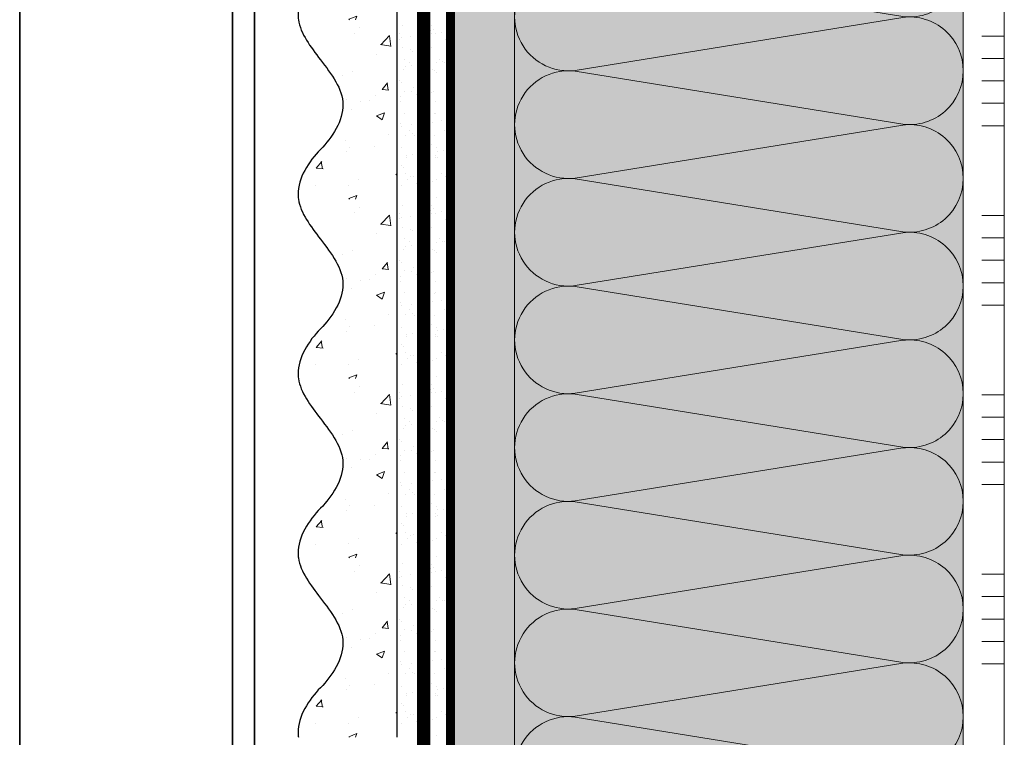
# Model space of a CAD drawing. Units: millimetres. Extents: x -86912 to 56516, y -31720 to 2974.
# Drawn here: x 36039 to 36259, y -17704 to -17544 of the extents above; entities that cross this region are included whole.
import ezdxf

# ---------------------------------------------------------------- set-up
doc = ezdxf.new("R2010")
doc.units = ezdxf.units.MM
for name, pattern in [('ACAD_ISO02W100', [15, 12, -3]), ('ACAD_ISO03W100', [30, 12, -18]), ('Штриховая', [6, 2, -2, 2]), ('штриховая 50', [1, 0.5, -0.5])]:
    doc.linetypes.add(name, pattern=pattern)
doc.layers.get('0').update_dxf_attribs({"lineweight": 30})
for name, color, linetype, lineweight in [('TN-МЕТАЛЛ КОНСТРУКЦИИ', 162, 'Continuous', 35), ('TN-СТЯЖКА', 252, 'Continuous', 15), ('Грунтовка', 6, 'ACAD_ISO02W100', 30), ('ТН_Клей', 1, 'Continuous', 15), ('ТН_Штрих Штукатурка', 7, 'Continuous', 15), ('ТН_Штукатурка', 7, 'Continuous', 25)]:
    doc.layers.add(name, color=color, linetype=linetype, lineweight=lineweight)
doc.layers.add('Стеклосетка', color=7, linetype='ACAD_ISO03W100')

# ---------------------------------------------------------------- blocks, each defined once
blk = doc.blocks.new('*U307')
at = {"layer": 'ТН_Штрих Штукатурка', "ltscale": 100, "transparency": 33554636}
h = blk.add_hatch(dxfattribs=at)
h.set_pattern_fill('AR-SAND', color=256, scale=0.1, angle=180, style=0)
h.set_pattern_definition([(217.5, (852.9999999999773, 59278.9397012332), (0.1600031295984064, -4.894132373293424), [0, -3.860800000000001, 0, -4.318000000000001, 0, -4.1275]), (187.5, (852.9999999999773, 59278.9397012332), (-4.495232831380023, -7.168251005683545), [0, -2.082799999999998, 0, -3.479799999999998, 0, -1.333499999999999]), (147.5, (856.1241999999829, 59278.9397012332), (-7.90992370241458, -0.01437184678545994), [0, -1.269999999999999, 0, -4.571999999999996, 0, -5.968999999999996]), (137.5, (856.1241999999829, 59278.9397012332), (-7.635564524722971, -2.229293232572165), [0, -0.635, 0, -2.9972, 0, -3.429])])
h.paths.add_polyline_path([(-3.304023721284465e-13, 759.9999999999999), (11.99999999999967, 759.9999999999999), (11.99999999999965, 799.9999999999926), (-3.481659405224458e-13, 799.9999999999926)])
h = blk.add_hatch(dxfattribs=at)
h.set_pattern_fill('AR-CONC', color=256, scale=0.1, angle=180, style=0)
h.set_pattern_definition([(230.0000000000001, (-3.304023721284465e-13, 759.9999999999999), (-18.2184668996004, 1.593908553890302), [1.905, -20.955]), (175, (-3.304023721284465e-13, 759.9999999999999), (3.524342142496941, -19.10568452390352), [1.524, -16.764058417]), (280.4514447, (-1.518200700000331, 760.1328253499998), (-14.69412470903532, -17.51177519121952), [1.61900088, -17.80902446]), (226.1842, (-3.284574592293916e-13, 754.9199999999998), (-27.107904089213, 4.204232793272705), [2.857499999999999, -31.43249999999999]), (276.6355576100001, (-2.258990000000329, 755.2703499999999), (-23.74041340515029, -24.74261245977216), [2.428502314, -26.713560816]), (171.18415117, (-3.284574592293916e-13, 754.9199999999998), (-23.74041340649769, -24.74261245855328), [2.285996707, -25.145973192]), (201, (-2.540000000000329, 756.1899999999998), (-15.16143912691325, 10.22651981870876), [1.905, -20.955]), (146.0000000000001, (-2.540000000000329, 756.1899999999998), (-6.1802028347647, -18.41879661223193), [1.524, -16.764]), (251.451445, (-3.803453260000329, 757.0422099899998), (-21.34164192787161, -8.192276888590532), [1.61900088, -17.80899376]), (217.5, (-3.304023721284465e-13, 759.9999999999999), (-0.3088603250591784, -8.455503887315311), [0, -16.5608, 0, -17.018, 0, -16.8275]), (187.5, (-3.304023721284465e-13, 759.9999999999999), (-6.681966251030572, -10.01805748181195), [0, -9.702799999999998, 0, -16.1798, 0, -6.4135]), (147.5, (5.66419999999967, 759.9999999999999), (-13.55905951668714, 0.5728743992673392), [0, -6.35, 0, -19.812, 0, -26.289]), (137.5, (8.20419999999967, 759.9999999999999), (-14.8129181386018, -2.542649103333309), [0, -8.254999999999999, 0, -13.1572, 0, -18.669])])
edge = h.paths.add_edge_path()
edge.add_line((11.99999999999965, 799.9999999999999), (11.99999999999967, 759.9999999999999))
edge.add_line((11.99999999999967, 759.9999999999999), (33.9162629732802, 759.9999999999999))
edge.add_spline(control_points=[(33.9162629732802, 759.9999999999999), (33.4608783008165, 763.1248807340904), (28.74975791948261, 769.265895466959), (21.5579563072029, 778.6405146831743), (26.36476861651987, 786.304469849652), (28.99999999999966, 788.9397012331318), (31.63523138347331, 791.5749326166055), (34.28108439063163, 795.7934661309243), (33.96735444011314, 799.6494068640494), (33.9162629732801, 799.9999999999999)], knot_values=[0, 0, 0, 0, 10.05250795184849, 21.23284783932141, 32.41318772684639, 32.41318772684639, 32.41318772684639, 43.59352761434533, 44.72135954999594, 44.72135954999594, 44.72135954999594, 44.72135954999594], degree=3, periodic=0)
edge.add_line((33.9162629732801, 799.9999999999999), (11.99999999999965, 799.9999999999999))
h = blk.add_hatch(dxfattribs=at)
h.set_pattern_fill('AR-SAND', color=256, scale=0.1, angle=180, style=0)
h.set_pattern_definition([(217.5, (852.9999999999773, 59238.9397012332), (0.1600031295984064, -4.894132373293424), [0, -3.860800000000001, 0, -4.318000000000001, 0, -4.1275]), (187.5, (852.9999999999773, 59238.9397012332), (-4.495232831380023, -7.168251005683545), [0, -2.082799999999998, 0, -3.479799999999998, 0, -1.333499999999999]), (147.5, (856.1241999999829, 59238.9397012332), (-7.90992370241458, -0.01437184678545994), [0, -1.269999999999999, 0, -4.571999999999996, 0, -5.968999999999996]), (137.5, (856.1241999999829, 59238.9397012332), (-7.635564524722971, -2.229293232572165), [0, -0.635, 0, -2.9972, 0, -3.429])])
h.paths.add_polyline_path([(-3.12638803734444e-13, 719.9999999999999), (11.99999999999969, 719.9999999999999), (11.99999999999967, 759.9999999999926), (-3.304023721284433e-13, 759.9999999999926)])
h = blk.add_hatch(dxfattribs=at)
h.set_pattern_fill('AR-CONC', color=256, scale=0.1, angle=180, style=0)
h.set_pattern_definition([(230.0000000000001, (-3.12638803734444e-13, 719.9999999999999), (-18.2184668996004, 1.593908553890302), [1.905, -20.955]), (175, (-3.12638803734444e-13, 719.9999999999999), (3.524342142496941, -19.10568452390352), [1.524, -16.764058417]), (280.4514447, (-1.518200700000313, 720.1328253499998), (-14.69412470903532, -17.51177519121952), [1.61900088, -17.80902446]), (226.1842, (-3.106938908353891e-13, 714.9199999999998), (-27.107904089213, 4.204232793272705), [2.857499999999999, -31.43249999999999]), (276.6355576100001, (-2.258990000000311, 715.2703499999999), (-23.74041340515029, -24.74261245977216), [2.428502314, -26.713560816]), (171.18415117, (-3.106938908353891e-13, 714.9199999999998), (-23.74041340649769, -24.74261245855328), [2.285996707, -25.145973192]), (201, (-2.540000000000311, 716.1899999999998), (-15.16143912691325, 10.22651981870876), [1.905, -20.955]), (146.0000000000001, (-2.540000000000311, 716.1899999999998), (-6.1802028347647, -18.41879661223193), [1.524, -16.764]), (251.451445, (-3.803453260000311, 717.0422099899998), (-21.34164192787161, -8.192276888590532), [1.61900088, -17.80899376]), (217.5, (-3.12638803734444e-13, 719.9999999999999), (-0.3088603250591784, -8.455503887315311), [0, -16.5608, 0, -17.018, 0, -16.8275]), (187.5, (-3.12638803734444e-13, 719.9999999999999), (-6.681966251030572, -10.01805748181195), [0, -9.702799999999998, 0, -16.1798, 0, -6.4135]), (147.5, (5.664199999999687, 719.9999999999999), (-13.55905951668714, 0.5728743992673392), [0, -6.35, 0, -19.812, 0, -26.289]), (137.5, (8.204199999999688, 719.9999999999999), (-14.8129181386018, -2.542649103333309), [0, -8.254999999999999, 0, -13.1572, 0, -18.669])])
edge = h.paths.add_edge_path()
edge.add_line((11.99999999999967, 759.9999999999999), (11.99999999999969, 719.9999999999999))
edge.add_line((11.99999999999969, 719.9999999999999), (33.91626297328021, 719.9999999999999))
edge.add_spline(control_points=[(33.91626297328021, 719.9999999999999), (33.46087830081651, 723.1248807340904), (28.74975791948263, 729.265895466959), (21.55795630720292, 738.6405146831743), (26.36476861651989, 746.304469849652), (28.99999999999967, 748.9397012331318), (31.63523138347333, 751.5749326166055), (34.28108439063164, 755.7934661309243), (33.96735444011316, 759.6494068640494), (33.91626297328011, 759.9999999999999)], knot_values=[0, 0, 0, 0, 10.05250795184849, 21.23284783932141, 32.41318772684639, 32.41318772684639, 32.41318772684639, 43.59352761434533, 44.72135954999594, 44.72135954999594, 44.72135954999594, 44.72135954999594], degree=3, periodic=0)
edge.add_line((33.91626297328011, 759.9999999999999), (11.99999999999967, 759.9999999999999))
h = blk.add_hatch(dxfattribs=at)
h.set_pattern_fill('AR-SAND', color=256, scale=0.1, angle=180, style=0)
h.set_pattern_definition([(217.5, (852.9999999999773, 59198.9397012332), (0.1600031295984064, -4.894132373293424), [0, -3.860800000000001, 0, -4.318000000000001, 0, -4.1275]), (187.5, (852.9999999999773, 59198.9397012332), (-4.495232831380023, -7.168251005683545), [0, -2.082799999999998, 0, -3.479799999999998, 0, -1.333499999999999]), (147.5, (856.1241999999829, 59198.9397012332), (-7.90992370241458, -0.01437184678545994), [0, -1.269999999999999, 0, -4.571999999999996, 0, -5.968999999999996]), (137.5, (856.1241999999829, 59198.9397012332), (-7.635564524722971, -2.229293232572165), [0, -0.635, 0, -2.9972, 0, -3.429])])
h.paths.add_polyline_path([(-2.948752353404415e-13, 679.9999999999999), (11.99999999999971, 679.9999999999999), (11.99999999999969, 719.9999999999926), (-3.126388037344408e-13, 719.9999999999926)])
h = blk.add_hatch(dxfattribs=at)
h.set_pattern_fill('AR-CONC', color=256, scale=0.1, angle=180, style=0)
h.set_pattern_definition([(230.0000000000001, (-2.948752353404415e-13, 679.9999999999999), (-18.2184668996004, 1.593908553890302), [1.905, -20.955]), (175, (-2.948752353404415e-13, 679.9999999999999), (3.524342142496941, -19.10568452390352), [1.524, -16.764058417]), (280.4514447, (-1.518200700000295, 680.1328253499998), (-14.69412470903532, -17.51177519121952), [1.61900088, -17.80902446]), (226.1842, (-2.929303224413866e-13, 674.9199999999998), (-27.107904089213, 4.204232793272705), [2.857499999999999, -31.43249999999999]), (276.6355576100001, (-2.258990000000293, 675.2703499999999), (-23.74041340515029, -24.74261245977216), [2.428502314, -26.713560816]), (171.18415117, (-2.929303224413866e-13, 674.9199999999998), (-23.74041340649769, -24.74261245855328), [2.285996707, -25.145973192]), (201, (-2.540000000000294, 676.1899999999998), (-15.16143912691325, 10.22651981870876), [1.905, -20.955]), (146.0000000000001, (-2.540000000000294, 676.1899999999998), (-6.1802028347647, -18.41879661223193), [1.524, -16.764]), (251.451445, (-3.803453260000293, 677.0422099899998), (-21.34164192787161, -8.192276888590532), [1.61900088, -17.80899376]), (217.5, (-2.948752353404415e-13, 679.9999999999999), (-0.3088603250591784, -8.455503887315311), [0, -16.5608, 0, -17.018, 0, -16.8275]), (187.5, (-2.948752353404415e-13, 679.9999999999999), (-6.681966251030572, -10.01805748181195), [0, -9.702799999999998, 0, -16.1798, 0, -6.4135]), (147.5, (5.664199999999705, 679.9999999999999), (-13.55905951668714, 0.5728743992673392), [0, -6.35, 0, -19.812, 0, -26.289]), (137.5, (8.204199999999705, 679.9999999999999), (-14.8129181386018, -2.542649103333309), [0, -8.254999999999999, 0, -13.1572, 0, -18.669])])
edge = h.paths.add_edge_path()
edge.add_line((11.99999999999969, 719.9999999999999), (11.99999999999971, 679.9999999999999))
edge.add_line((11.99999999999971, 679.9999999999999), (33.91626297328023, 679.9999999999999))
edge.add_spline(control_points=[(33.91626297328023, 679.9999999999999), (33.46087830081653, 683.1248807340904), (28.74975791948264, 689.265895466959), (21.55795630720294, 698.6405146831743), (26.36476861651991, 706.304469849652), (28.99999999999969, 708.9397012331318), (31.63523138347334, 711.5749326166055), (34.28108439063166, 715.7934661309243), (33.96735444011318, 719.6494068640494), (33.91626297328013, 719.9999999999999)], knot_values=[0, 0, 0, 0, 10.05250795184849, 21.23284783932141, 32.41318772684639, 32.41318772684639, 32.41318772684639, 43.59352761434533, 44.72135954999594, 44.72135954999594, 44.72135954999594, 44.72135954999594], degree=3, periodic=0)
edge.add_line((33.91626297328013, 719.9999999999999), (11.99999999999969, 719.9999999999999))
h = blk.add_hatch(dxfattribs=at)
h.set_pattern_fill('AR-SAND', color=256, scale=0.1, angle=180, style=0)
h.set_pattern_definition([(217.5, (852.9999999999774, 59158.9397012332), (0.1600031295984064, -4.894132373293424), [0, -3.860800000000001, 0, -4.318000000000001, 0, -4.1275]), (187.5, (852.9999999999774, 59158.9397012332), (-4.495232831380023, -7.168251005683545), [0, -2.082799999999998, 0, -3.479799999999998, 0, -1.333499999999999]), (147.5, (856.124199999983, 59158.9397012332), (-7.90992370241458, -0.01437184678545994), [0, -1.269999999999999, 0, -4.571999999999996, 0, -5.968999999999996]), (137.5, (856.124199999983, 59158.9397012332), (-7.635564524722971, -2.229293232572165), [0, -0.635, 0, -2.9972, 0, -3.429])])
h.paths.add_polyline_path([(-2.77111666946439e-13, 639.9999999999999), (11.99999999999972, 639.9999999999999), (11.99999999999971, 679.9999999999926), (-2.948752353404383e-13, 679.9999999999926)])
h = blk.add_hatch(dxfattribs=at)
h.set_pattern_fill('AR-CONC', color=256, scale=0.1, angle=180, style=0)
h.set_pattern_definition([(230.0000000000001, (-2.77111666946439e-13, 639.9999999999999), (-18.2184668996004, 1.593908553890302), [1.905, -20.955]), (175, (-2.77111666946439e-13, 639.9999999999999), (3.524342142496941, -19.10568452390352), [1.524, -16.764058417]), (280.4514447, (-1.518200700000277, 640.1328253499998), (-14.69412470903532, -17.51177519121952), [1.61900088, -17.80902446]), (226.1842, (-2.751667540473841e-13, 634.9199999999998), (-27.107904089213, 4.204232793272705), [2.857499999999999, -31.43249999999999]), (276.6355576100001, (-2.258990000000276, 635.2703499999999), (-23.74041340515029, -24.74261245977216), [2.428502314, -26.713560816]), (171.18415117, (-2.751667540473841e-13, 634.9199999999998), (-23.74041340649769, -24.74261245855328), [2.285996707, -25.145973192]), (201, (-2.540000000000276, 636.1899999999998), (-15.16143912691325, 10.22651981870876), [1.905, -20.955]), (146.0000000000001, (-2.540000000000276, 636.1899999999998), (-6.1802028347647, -18.41879661223193), [1.524, -16.764]), (251.451445, (-3.803453260000276, 637.0422099899998), (-21.34164192787161, -8.192276888590532), [1.61900088, -17.80899376]), (217.5, (-2.77111666946439e-13, 639.9999999999999), (-0.3088603250591784, -8.455503887315311), [0, -16.5608, 0, -17.018, 0, -16.8275]), (187.5, (-2.77111666946439e-13, 639.9999999999999), (-6.681966251030572, -10.01805748181195), [0, -9.702799999999998, 0, -16.1798, 0, -6.4135]), (147.5, (5.664199999999723, 639.9999999999999), (-13.55905951668714, 0.5728743992673392), [0, -6.35, 0, -19.812, 0, -26.289]), (137.5, (8.204199999999723, 639.9999999999999), (-14.8129181386018, -2.542649103333309), [0, -8.254999999999999, 0, -13.1572, 0, -18.669])])
edge = h.paths.add_edge_path()
edge.add_line((11.99999999999971, 679.9999999999999), (11.99999999999972, 639.9999999999999))
edge.add_line((11.99999999999972, 639.9999999999999), (33.91626297328025, 639.9999999999999))
edge.add_spline(control_points=[(33.91626297328025, 639.9999999999999), (33.46087830081655, 643.1248807340904), (28.74975791948266, 649.265895466959), (21.55795630720295, 658.6405146831743), (26.36476861651993, 666.304469849652), (28.99999999999971, 668.9397012331318), (31.63523138347336, 671.5749326166055), (34.28108439063168, 675.7934661309243), (33.96735444011319, 679.6494068640494), (33.91626297328015, 679.9999999999999)], knot_values=[0, 0, 0, 0, 10.05250795184849, 21.23284783932141, 32.41318772684639, 32.41318772684639, 32.41318772684639, 43.59352761434533, 44.72135954999594, 44.72135954999594, 44.72135954999594, 44.72135954999594], degree=3, periodic=0)
edge.add_line((33.91626297328015, 679.9999999999999), (11.9999999999997, 679.9999999999999))
h = blk.add_hatch(dxfattribs=at)
h.set_pattern_fill('AR-CONC', color=256, scale=0.1, angle=180, style=0)
h.set_pattern_definition([(230.0000000000001, (-2.593480985524365e-13, 599.9999999999999), (-18.2184668996004, 1.593908553890302), [1.905, -20.955]), (175, (-2.593480985524365e-13, 599.9999999999999), (3.524342142496941, -19.10568452390352), [1.524, -16.764058417]), (280.4514447, (-1.51820070000026, 600.1328253499998), (-14.69412470903532, -17.51177519121952), [1.61900088, -17.80902446]), (226.1842, (-2.574031856533816e-13, 594.9199999999998), (-27.107904089213, 4.204232793272705), [2.857499999999999, -31.43249999999999]), (276.6355576100001, (-2.258990000000258, 595.2703499999999), (-23.74041340515029, -24.74261245977216), [2.428502314, -26.713560816]), (171.18415117, (-2.574031856533816e-13, 594.9199999999998), (-23.74041340649769, -24.74261245855328), [2.285996707, -25.145973192]), (201, (-2.540000000000258, 596.1899999999998), (-15.16143912691325, 10.22651981870876), [1.905, -20.955]), (146.0000000000001, (-2.540000000000258, 596.1899999999998), (-6.1802028347647, -18.41879661223193), [1.524, -16.764]), (251.451445, (-3.803453260000258, 597.0422099899998), (-21.34164192787161, -8.192276888590532), [1.61900088, -17.80899376]), (217.5, (-2.593480985524365e-13, 599.9999999999999), (-0.3088603250591784, -8.455503887315311), [0, -16.5608, 0, -17.018, 0, -16.8275]), (187.5, (-2.593480985524365e-13, 599.9999999999999), (-6.681966251030572, -10.01805748181195), [0, -9.702799999999998, 0, -16.1798, 0, -6.4135]), (147.5, (5.664199999999741, 599.9999999999999), (-13.55905951668714, 0.5728743992673392), [0, -6.35, 0, -19.812, 0, -26.289]), (137.5, (8.20419999999974, 599.9999999999999), (-14.8129181386018, -2.542649103333309), [0, -8.254999999999999, 0, -13.1572, 0, -18.669])])
edge = h.paths.add_edge_path()
edge.add_line((11.99999999999972, 639.9999999999999), (11.99999999999974, 599.9999999999999))
edge.add_line((11.99999999999974, 599.9999999999999), (33.91626297328027, 599.9999999999999))
edge.add_spline(control_points=[(33.91626297328027, 599.9999999999999), (33.46087830081657, 603.1248807340904), (28.74975791948268, 609.265895466959), (21.55795630720297, 618.6405146831743), (26.36476861651995, 626.304469849652), (28.99999999999973, 628.9397012331318), (31.63523138347338, 631.5749326166055), (34.2810843906317, 635.7934661309243), (33.96735444011321, 639.6494068640494), (33.91626297328017, 639.9999999999999)], knot_values=[0, 0, 0, 0, 10.05250795184849, 21.23284783932141, 32.41318772684639, 32.41318772684639, 32.41318772684639, 43.59352761434533, 44.72135954999594, 44.72135954999594, 44.72135954999594, 44.72135954999594], degree=3, periodic=0)
edge.add_line((33.91626297328017, 639.9999999999999), (11.99999999999972, 639.9999999999999))
at = {"layer": 'ТН_Штукатурка', "ltscale": 100}
for points in [[(-3.48165940522449e-13, 799.9999999999999), (-3.304023721284465e-13, 759.9999999999999)], [(11.99999999999967, 759.9999999999999), (11.99999999999965, 799.9999999999999)], [(-3.304023721284465e-13, 759.9999999999999), (-3.12638803734444e-13, 719.9999999999999)], [(11.99999999999969, 719.9999999999999), (11.99999999999967, 759.9999999999999)], [(-3.12638803734444e-13, 719.9999999999999), (-2.948752353404415e-13, 679.9999999999999)], [(11.99999999999971, 679.9999999999999), (11.99999999999969, 719.9999999999999)], [(-2.948752353404415e-13, 679.9999999999999), (-2.77111666946439e-13, 639.9999999999999)], [(11.99999999999972, 639.9999999999999), (11.99999999999971, 679.9999999999999)], [(-2.77111666946439e-13, 639.9999999999999), (-2.593480985524365e-13, 599.9999999999999)], [(11.99999999999974, 599.9999999999999), (11.99999999999972, 639.9999999999999)]]:
    blk.add_lwpolyline(points, dxfattribs=at)
for points in [[(33.9162629732802, 759.9999999999999), (33.4608783008165, 763.1248807340904), (28.74975791948261, 769.265895466959), (21.5579563072029, 778.6405146831743), (26.36476861651987, 786.304469849652), (28.99999999999966, 788.9397012331318), (31.63523138347331, 791.5749326166055), (34.28108439063163, 795.7934661309243), (33.96735444011314, 799.6494068640494), (33.9162629732801, 799.9999999999999)], [(33.91626297328021, 719.9999999999999), (33.46087830081651, 723.1248807340904), (28.74975791948263, 729.265895466959), (21.55795630720292, 738.6405146831743), (26.36476861651989, 746.304469849652), (28.99999999999967, 748.9397012331318), (31.63523138347333, 751.5749326166055), (34.28108439063164, 755.7934661309243), (33.96735444011316, 759.6494068640494), (33.91626297328011, 759.9999999999999)], [(33.91626297328023, 679.9999999999999), (33.46087830081653, 683.1248807340904), (28.74975791948264, 689.265895466959), (21.55795630720294, 698.6405146831743), (26.36476861651991, 706.304469849652), (28.99999999999969, 708.9397012331318), (31.63523138347334, 711.5749326166055), (34.28108439063166, 715.7934661309243), (33.96735444011318, 719.6494068640494), (33.91626297328013, 719.9999999999999)], [(33.91626297328025, 639.9999999999999), (33.46087830081655, 643.1248807340904), (28.74975791948266, 649.265895466959), (21.55795630720295, 658.6405146831743), (26.36476861651993, 666.304469849652), (28.99999999999971, 668.9397012331318), (31.63523138347336, 671.5749326166055), (34.28108439063168, 675.7934661309243), (33.96735444011319, 679.6494068640494), (33.91626297328015, 679.9999999999999)], [(33.91626297328027, 599.9999999999999), (33.46087830081657, 603.1248807340904), (28.74975791948268, 609.265895466959), (21.55795630720297, 618.6405146831743), (26.36476861651995, 626.304469849652), (28.99999999999973, 628.9397012331318), (31.63523138347338, 631.5749326166055), (34.2810843906317, 635.7934661309243), (33.96735444011321, 639.6494068640494), (33.91626297328017, 639.9999999999999)]]:
    blk.add_open_spline(points, degree=3, knots=[0, 0, 0, 0, 10.05250795184849, 21.23284783932141, 32.41318772684639, 32.41318772684639, 32.41318772684639, 43.59352761434533, 44.72135954999594, 44.72135954999594, 44.72135954999594, 44.72135954999594], dxfattribs=at)
blk = doc.blocks.new('*U189')
at = {"color": 0, "lineweight": 0, "ltscale": 100}
for p, q in [((647.9999999970597, 99.99999999999993), (671.9999999970818, 99.99999999999993)), ((671.9999999969519, 99.99999999999991), (695.999999996974, 99.99999999999991)), ((695.999999996844, 99.99999999999991), (719.9999999968661, 99.99999999999991)), ((719.9999999967363, 99.99999999999991), (743.9999999967583, 99.99999999999991)), ((743.9999999966284, 99.99999999999991), (767.9999999966504, 99.99999999999991)), ((767.9999999965206, 99.99999999999991), (791.9999999965427, 99.99999999999991)), ((791.9999999964128, 99.99999999999991), (815.9999999964349, 99.99999999999991)), ((815.999999996305, 99.99999999999991), (839.999999996327, 99.99999999999991)), ((647.9999999970665, -4.796163466385074e-14), (671.9999999970886, -4.796163466385074e-14)), ((671.9999999969588, -4.973799150325262e-14), (695.9999999969808, -4.973799150325262e-14)), ((695.9999999968509, -5.151434834265449e-14), (719.9999999968729, -5.151434834265449e-14)), ((719.9999999967431, -5.329070518205638e-14), (743.9999999967652, -5.329070518205638e-14)), ((743.9999999966352, -5.506706202145825e-14), (767.9999999966573, -5.506706202145825e-14)), ((767.9999999965274, -5.684341886086013e-14), (791.9999999965495, -5.684341886086013e-14)), ((791.9999999964197, -5.861977570026202e-14), (815.9999999964417, -5.861977570026202e-14)), ((815.9999999963118, -6.03961325396639e-14), (839.9999999963338, -6.03961325396639e-14))]:
    blk.add_line(p, q, dxfattribs=at)
at = {"color": 0, "lineweight": 0, "ltscale": 100, "transparency": 33554559}
for points in [[(647.9999999970665, -4.796163466385074e-14, 0.4517184411417457), (659.904368749203, 13.51195390599474), (648.0956312449797, 86.4880460939594, -1.135041612653805), (671.904368749203, 86.48804609399578), (660.0956312449797, 13.51195390603839, 0.4517184411390402), (671.9999999969588, -4.973799150325099e-14, 0.4517184411390404)], [(671.9999999969588, -4.973799150325262e-14, 0.4517184411417457), (683.9043687490952, 13.51195390599473), (672.0956312448719, 86.48804609395938, -1.135041612653805), (695.9043687490952, 86.48804609399576), (684.0956312448719, 13.51195390603839, 0.4517184411390402), (695.999999996851, -5.151434834265287e-14, 0.4517184411390404)], [(695.9999999968509, -5.151434834265449e-14, 0.4517184411417457), (707.9043687489873, 13.51195390599473), (696.095631244764, 86.48804609395938, -1.135041612653805), (719.9043687489873, 86.48804609399576), (708.095631244764, 13.51195390603838, 0.4517184411390402), (719.9999999967431, -5.329070518205474e-14, 0.4517184411390404)], [(719.9999999967431, -5.329070518205638e-14, 0.4517184411417457), (731.9043687488795, 13.51195390599473), (720.0956312446563, 86.48804609395938, -1.135041612653805), (743.9043687488795, 86.48804609399576), (732.0956312446563, 13.51195390603838, 0.4517184411390402), (743.9999999966353, -5.506706202145663e-14, 0.4517184411390404)], [(743.9999999966352, -5.506706202145825e-14, 0.4517184411417457), (755.9043687487716, 13.51195390599473), (744.0956312445484, 86.48804609395938, -1.135041612653805), (767.9043687487716, 86.48804609399576), (756.0956312445484, 13.51195390603838, 0.4517184411390402), (767.9999999965274, -5.68434188608585e-14, 0.4517184411390404)], [(767.9999999965274, -5.684341886086013e-14, 0.4517184411417457), (779.9043687486638, 13.51195390599473), (768.0956312444406, 86.48804609395938, -1.135041612653805), (791.9043687486638, 86.48804609399576), (780.0956312444406, 13.51195390603838, 0.4517184411390402), (791.9999999964197, -5.861977570026038e-14, 0.4517184411390404)], [(791.9999999964197, -5.861977570026202e-14, 0.4517184411417457), (803.9043687485561, 13.51195390599472), (792.0956312443328, 86.48804609395938, -1.135041612653805), (815.9043687485561, 86.48804609399576), (804.0956312443328, 13.51195390603838, 0.4517184411390402), (815.9999999963119, -6.039613253966227e-14, 0.4517184411390404)], [(815.9999999963118, -6.03961325396639e-14, 0.4517184411417457), (827.9043687484482, 13.51195390599472), (816.0956312442249, 86.48804609395938, -1.135041612653805), (839.9043687484482, 86.48804609399576), (828.0956312442249, 13.51195390603838, 0.4517184411390402), (839.999999996204, -6.217248937906415e-14, 0.4517184411390404)]]:
    blk.add_lwpolyline(points, format="xyb", dxfattribs=at)
blk = doc.blocks.new('*U363')
at = {"color": 1, "ltscale": 100}
for points in [[(490, 7.837739514543062e-15), (490, 5.000000000000008)], [(495, 7.837739514543062e-15), (495, 5.000000000000008)], [(500, 7.837739514543062e-15), (500, 5.000000000000008)], [(505, 7.837739514543062e-15), (505, 5.000000000000008)], [(510, 7.837739514543062e-15), (510, 5.000000000000008)], [(530, 8.490884474088318e-15), (530, 5.000000000000009)], [(535, 8.490884474088318e-15), (535, 5.000000000000009)], [(540, 8.490884474088318e-15), (540, 5.000000000000009)], [(545, 8.490884474088318e-15), (545, 5.000000000000009)], [(550, 8.490884474088318e-15), (550, 5.000000000000009)], [(570, 9.144029433633572e-15), (570, 5.000000000000009)], [(575, 9.144029433633572e-15), (575, 5.000000000000009)], [(580, 9.144029433633572e-15), (580, 5.000000000000009)], [(585, 9.144029433633572e-15), (585, 5.000000000000009)], [(590, 9.144029433633572e-15), (590, 5.000000000000009)], [(610, 9.797174393178828e-15), (610, 5.00000000000001)], [(615, 9.797174393178828e-15), (615, 5.00000000000001)], [(620, 9.797174393178828e-15), (620, 5.00000000000001)], [(625, 9.797174393178828e-15), (625, 5.00000000000001)], [(630, 9.797174393178828e-15), (630, 5.00000000000001)], [(1300.908603240956, 1.879275382760252e-14), (0, -2.449293598294707e-15)]]:
    blk.add_lwpolyline(points, dxfattribs=at)

msp = doc.modelspace()

# ---------------------------------------------------------------- hatches: boundary and pattern name
at = {"lineweight": 9, "transparency": 33554559}
h = msp.add_hatch(color=45, dxfattribs=at)
h.dxf.hatch_style = 1
h.paths.add_polyline_path([(36149.56252113206, -16883.55425332676), (36249.56252113206, -16883.55425332676), (36249.56252113207, -18179.55425332105), (36149.56252113207, -18179.55425332105)])
at = {"layer": 'TN-СТЯЖКА', "transparency": 33554559}
h = msp.add_hatch(dxfattribs=at)
h.set_pattern_fill('AR-SAND', color=0, scale=0.3, angle=97.37313399821922)
h.set_pattern_definition([(134.8731339982192, (-300.2029818382289, -19550.07978954328), (-14.499395034255, -2.360241055447857), [0, -11.5824, 0, -12.954, 0, -12.3825]), (104.8731339982192, (-300.2029818382289, -19550.07978954328), (-23.05756741028448, 10.61447367133138), [0, -6.248400000000001, 0, -10.4394, 0, -4.0005]), (64.87313399821922, (-299.0001905725026, -19559.37489169071), (-3.088014507951728, 23.528027162316), [0, -3.81, 0, -13.716, 0, -17.907]), (54.87313399821922, (-299.0001905725026, -19559.37489169071), (-9.572210048188463, 21.85902880151265), [0, -1.905, 0, -8.991599999999998, 0, -10.287])])
h.paths.add_polyline_path([(36135.28221404435, -18157.19164370336), (36149.56252113204, -18157.19164370336), (36149.56252113204, -16904.16033397258), (36135.28221404435, -16904.16033397258)])

# ---------------------------------------------------------------- linework, layer by layer
at = {"layer": 'TN-МЕТАЛЛ КОНСТРУКЦИИ'}
msp.add_lwpolyline([(36086.64186003339, -17309.9982696117), (36039.23832284505, -17309.9982696117), (36039.23832284505, -17831.35169879221), (36086.6418600334, -17831.35169879221)], dxfattribs=at)
msp.add_lwpolyline([(36086.6418600334, -17755.20910018427), (36091.59514037664, -17755.20910018427), (36091.59514037664, -17385.31949809488), (36086.6418600334, -17385.31949809488)], close=True, dxfattribs=at)
at = {"layer": 'TN-СТЯЖКА', "color": 0, "transparency": 33554559}
msp.add_lwpolyline([(36135.28221404435, -18157.19164370336), (36149.56252113204, -18157.19164370336), (36149.56252113204, -16904.16033397258), (36135.28221404435, -16904.16033397258)], close=True, dxfattribs=at)
at = {"layer": 'Грунтовка', "color": 5, "linetype": 'штриховая 50', "ltscale": 5, "const_width": 3}
msp.add_lwpolyline([(36129.28221404435, -18157.19164370336), (36129.28221404435, -16904.16033397258)], dxfattribs=at)
at = {"layer": 'Стеклосетка', "linetype": 'Штриховая', "ltscale": 0.3, "const_width": 2}
msp.add_lwpolyline([(36135.28221404435, -16904.16033397258), (36135.28221404436, -18157.19164370336)], dxfattribs=at)

# ---------------------------------------------------------------- block references
at = {"xscale": -1, "rotation": 90}
msp.add_blockref('*U189', (36249.56252113206, -16883.55425332677), dxfattribs=at)
at = {"layer": 'ТН_Клей', "ltscale": 100, "rotation": 90}
msp.add_blockref('*U363', (36258.70267241725, -18177.79772434916), dxfattribs=at)
at = {"layer": 'ТН_Штукатурка', "ltscale": 100, "rotation": 180}
msp.add_blockref('*U307', (36135.28221404435, -16904.16033397258), dxfattribs=at)

doc.saveas('drawing.dxf')
